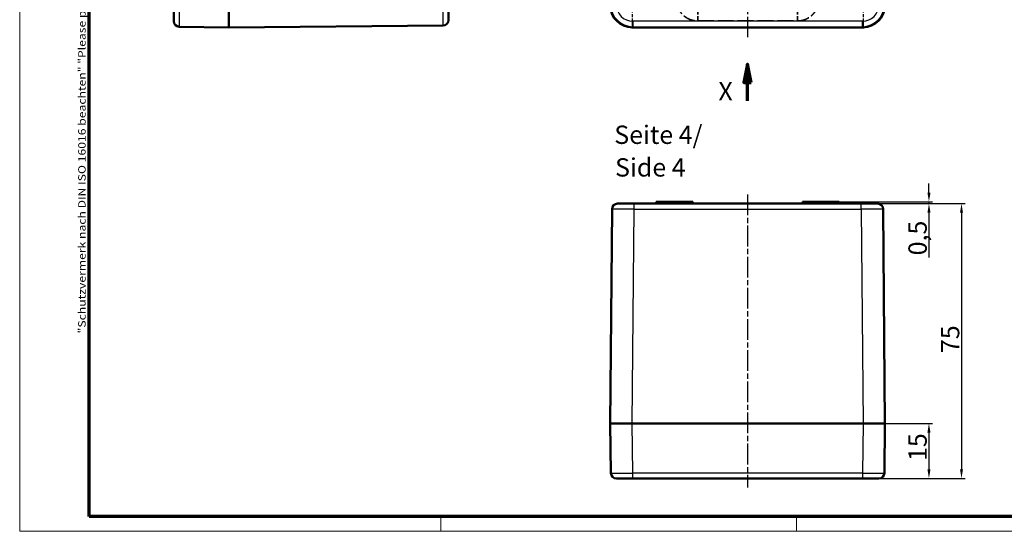
# Model space of a CAD drawing. Units: millimetres. Extents: x 1 to 595, y 1 to 419.
# Drawn here: x 1 to 270, y 1 to 141 of the extents above; entities that cross this region are included whole.
import ezdxf

# ---------------------------------------------------------------- set-up
doc = ezdxf.new("R2010")
doc.units = ezdxf.units.MM
for name, pattern in [('CHAIN', [0.3543, 0.2362, -0.0295, 0.0591, -0.0295]), ('DASH_DOT', [0.37, 0.24, -0.06, 0.01, -0.06]), ('DASHED', [0.2067, 0.1654, -0.0413])]:
    doc.linetypes.add(name, pattern=pattern)
doc.layers.get('0').update_dxf_attribs({"lineweight": 25})
for name, color, linetype, lineweight in [('Bemaßung (ISO)', 1, 'Continuous', 25), ('Mittellinie (ISO)', 1, 'DASH_DOT', 25), ('Mittelpunktmarkierung (ISO)', 1, 'DASH_DOT', 25), ('Rahmen (ISO)', 7, 'Continuous', 70), ('Schnittlinie (ISO)', 3, 'CHAIN', 70), ('Sichtbar (ISO)', 7, 'Continuous', 50), ('Sichtbar schmal (ISO)', 1, 'Continuous', 25), ('Symbol (ISO)', 1, 'Continuous', 25), ('Verdeckt (ISO)', 5, 'DASHED', 35), ('Verdeckt schmal (ISO)', 5, 'DASHED', 35)]:
    doc.layers.add(name, color=color, linetype=linetype, lineweight=lineweight)
doc.styles.add('5', font='isocpeur.ttf', dxfattribs={"width": 1.1})
doc.styles.add('Notiztext (DIN)', font='isocpeur.ttf', dxfattribs={"width": 1.1})
doc.styles.add('Textstil245', font='isocpeui.ttf', dxfattribs={"width": 1.1})
doc.dimstyles.new('11-Bopla 5', dxfattribs={"dimtxt": 5, "dimasz": 2.5, "dimexe": 1, "dimexo": 0, "dimgap": 0.6, "dimtad": 1, "dimdec": 6, "dimrnd": 1e-08, "dimtxsty": '5', "dimcen": 0.09, "dimdle": 7, "dimclrd": 1, "dimclre": 1, "dimclrt": 7, "dimadec": 6, "dimazin": 2, "dimtfac": 0.7, "dimtdec": 3, "dimtmove": 0, "dimatfit": 3, "dimfxl": 1, "dimtolj": 1, "dimlwd": 25, "dimlwe": 25, "dimarcsym": 0})

# ---------------------------------------------------------------- blocks, each defined once
blk = doc.blocks.new('Ränder Bopla-A2-Rahmen')
at = {"layer": 'Rahmen (ISO)', "color": 1, "lineweight": 18}
for p, q in [((1, 419), (1, 1)), ((116, 5), (116, 1)), ((213, 5), (213, 1)), ((1, 1), (593, 1))]:
    blk.add_line(p, q, dxfattribs=at)
at = {"layer": 'Rahmen (ISO)', "color": 91, "lineweight": 70}
for p, q in [((20, 5), (20, 415)), ((589, 5), (20, 5))]:
    blk.add_line(p, q, dxfattribs=at)
at = {"layer": 'Rahmen (ISO)', "color": 1, "insert": (19, 55), "char_height": 2.03, "width": 162.684, "attachment_point": 7, "rotation": 90, "style": 'Notiztext (DIN)'}
blk.add_mtext('\\fISOCPEUR|b0|i0;\\W1.20;\\H2.0300;"Schutzvermerk nach DIN ISO 16016 beachten" \\fISOCPEUR|b0|i1;\\W1.20;\\H2.0300;"Please pay attention to copyright note DIN ISO 16016"', dxfattribs=at)
blk = doc.blocks.new('*D5')
at = {"layer": 'Bemaßung (ISO)', "color": 1, "linetype": 'Continuous', "lineweight": 25}
for p, q in [((237.2, 30.43), (250.2, 30.43)), ((249.2, 27.93), (249.2, 17.93)), ((235.52, 15.43), (250.2, 15.43))]:
    blk.add_line(p, q, dxfattribs=at)
at = {"layer": 'Bemaßung (ISO)', "color": 1, "linetype": 'Continuous'}
for points in [[(248.78, 27.93), (249.62, 27.93), (249.2, 30.43)], [(248.78, 17.93), (249.62, 17.93), (249.2, 15.43)]]:
    blk.add_solid(points, dxfattribs=at)
at = {"layer": 'Defpoints', "color": 0, "linetype": 'Continuous'}
for p in [(237.2, 30.43), (235.52, 15.43), (249.2, 15.43)]:
    blk.add_point(p, dxfattribs=at)
at = {"layer": 'Bemaßung (ISO)', "color": 7, "linetype": 'Continuous', "lineweight": 25, "insert": (248.6, 20.18), "char_height": 5, "attachment_point": 7, "rotation": 90, "style": '5'}
blk.add_mtext('\\A1;15', dxfattribs=at)
blk = doc.blocks.new('*D6')
at = {"layer": 'Bemaßung (ISO)', "color": 1, "linetype": 'Continuous', "lineweight": 25}
for p, q in [((249.2, 93.43), (249.2, 95.93)), ((224.7, 90.93), (250.2, 90.93)), ((235.21, 90.43), (250.2, 90.43)), ((249.2, 90.93), (249.2, 90.43)), ((249.2, 87.93), (249.2, 75.7))]:
    blk.add_line(p, q, dxfattribs=at)
at = {"layer": 'Bemaßung (ISO)', "color": 1, "linetype": 'Continuous'}
for points in [[(248.78, 93.43), (249.62, 93.43), (249.2, 90.93)], [(248.78, 87.93), (249.62, 87.93), (249.2, 90.43)]]:
    blk.add_solid(points, dxfattribs=at)
at = {"layer": 'Defpoints', "color": 0, "linetype": 'Continuous'}
for p in [(224.7, 90.93), (235.21, 90.43), (249.2, 90.43)]:
    blk.add_point(p, dxfattribs=at)
at = {"layer": 'Bemaßung (ISO)', "color": 7, "linetype": 'Continuous', "lineweight": 25, "insert": (248.6, 76.3), "char_height": 5, "attachment_point": 7, "rotation": 90, "style": '5'}
blk.add_mtext('\\A1;0,5', dxfattribs=at)
blk = doc.blocks.new('*D7')
at = {"layer": 'Bemaßung (ISO)', "color": 1, "linetype": 'Continuous', "lineweight": 25}
for p, q in [((235.21, 90.43), (259.09, 90.43)), ((258.09, 87.93), (258.09, 17.93)), ((235.52, 15.43), (259.09, 15.43))]:
    blk.add_line(p, q, dxfattribs=at)
at = {"layer": 'Bemaßung (ISO)', "color": 1, "linetype": 'Continuous'}
for points in [[(257.67, 87.93), (258.5, 87.93), (258.09, 90.43)], [(257.67, 17.93), (258.5, 17.93), (258.09, 15.43)]]:
    blk.add_solid(points, dxfattribs=at)
at = {"layer": 'Defpoints', "color": 0, "linetype": 'Continuous'}
for p in [(235.21, 90.43), (235.52, 15.43), (258.09, 15.43)]:
    blk.add_point(p, dxfattribs=at)
at = {"layer": 'Bemaßung (ISO)', "color": 7, "linetype": 'Continuous', "lineweight": 25, "insert": (257.49, 49.63), "char_height": 5, "attachment_point": 7, "rotation": 90, "style": '5'}
blk.add_mtext('\\A1;75', dxfattribs=at)
blk = doc.blocks.new('2DTransSchnitt0')
at = {"layer": 'Schnittlinie (ISO)', "linetype": 'Continuous'}
for p, q in [((199.7, 128.51), (198.7, 123.51)), ((199.7, 123.51), (199.7, 128.51)), ((200.7, 123.51), (199.7, 128.51)), ((198.7, 123.51), (200.7, 123.51)), ((199.7, 118.51), (199.7, 123.51))]:
    blk.add_line(p, q, dxfattribs=at)
at = {"layer": 'Schnittlinie (ISO)', "linetype": 'Continuous', "flags": 128}
blk.add_lwpolyline([(200.7, 123.51), (199.7, 128.51), (198.7, 123.51), (200.7, 123.51)], dxfattribs=at)
at = {"layer": 'Schnittlinie (ISO)'}
blk.add_solid([(200.7, 123.51), (199.7, 128.51), (198.7, 123.51), (200.7, 123.51)], dxfattribs=at)
at = {"layer": 'Schnittlinie (ISO)', "insert": (191.73, 117.01), "char_height": 5, "attachment_point": 7, "style": '5'}
blk.add_mtext('X', dxfattribs=at)

msp = doc.modelspace()

# ---------------------------------------------------------------- linework, layer by layer
at = {"layer": 'Mittellinie (ISO)', "linetype": 'CHAIN', "ltscale": 23.990969}
for p, q in [((199.7011817, 370.9155904), (199.7011817, 135.8682578)), ((199.7011817, 92.9195038), (199.7011817, 12.9871977))]:
    msp.add_line(p, q, dxfattribs=at)
at = {"layer": 'Mittelpunktmarkierung (ISO)', "linetype": 'CHAIN', "ltscale": 14.001114}
for p, q in [((168.2011817, 150.8116315), (168.2011817, 138.2116315)), ((231.2011817, 150.8116315), (231.2011817, 138.2116315))]:
    msp.add_line(p, q, dxfattribs=at)
at = {"layer": 'Sichtbar (ISO)'}
for p, q in [((43.0762289, 140.1917648), (43.0762289, 144.6913648)), ((58.0762289, 144.5110982), (58.0762289, 138.5116315)), ((118.0762289, 144.9990273), (118.0762289, 140.4991835)), ((44.5562307, 138.6918981), (58.0762289, 138.5116315)), ((58.0762289, 138.5116315), (116.5887285, 138.9992356)), ((168.2006485, 138.5116315), (231.201715, 138.5116315)), ((231.20139, 138.5116315), (168.2009734, 138.5116315)), ((162.6887859, 88.9394833), (162.2011817, 30.4269838)), ((164.1887338, 90.4269838), (168.6885776, 90.4269838)), ((230.7137859, 90.4269838), (168.6885776, 90.4269838)), ((174.7011817, 90.9269838), (175.9511817, 90.9269838)), ((174.7011817, 90.4269838), (174.7011817, 90.9269838)), ((182.2011817, 90.9269838), (175.9511817, 90.9269838)), ((182.2011817, 90.9269838), (184.7011817, 90.9269838)), ((182.2011817, 90.4269838), (182.2011817, 90.9269838)), ((184.7011817, 90.4269838), (184.7011817, 90.9269838)), ((214.7011817, 90.4269838), (214.7011817, 90.9269838)), ((214.7011817, 90.9269838), (217.2011817, 90.9269838)), ((223.4511817, 90.9269838), (217.2011817, 90.9269838)), ((217.2011817, 90.4269838), (217.2011817, 90.9269838)), ((223.4511817, 90.9269838), (224.7011817, 90.9269838)), ((224.7011817, 90.4269838), (224.7011817, 90.9269838)), ((230.7137859, 90.4269838), (235.2136296, 90.4269838)), ((237.2011817, 30.4269838), (236.7135776, 88.9394833)), ((162.2011817, 30.4269838), (162.3814484, 16.9069856)), ((162.2011817, 30.4269838), (168.2006485, 30.4269838)), ((231.201715, 30.4269838), (168.2006485, 30.4269838)), ((168.2009734, 30.4269838), (168.2006485, 30.4269838)), ((168.2009734, 30.4269838), (231.20139, 30.4269838)), ((231.201715, 30.4269838), (231.20139, 30.4269838)), ((231.201715, 30.4269838), (237.2011817, 30.4269838)), ((237.0209151, 16.9069856), (237.2011817, 30.4269838)), ((168.3809151, 15.4269838), (163.8813151, 15.4269838)), ((168.3809151, 15.4269838), (231.0214483, 15.4269838)), ((235.5210484, 15.4269838), (231.0214483, 15.4269838))]:
    msp.add_line(p, q, dxfattribs=at)
for centre, start, end in [((44.5762289, 140.1917648), 180, 269.236101523), ((116.5762289, 140.4991835), 270.477453787, 0), ((164.1887338, 88.9269838), 90, 179.522546213), ((235.2136296, 88.9269838), 0.477453777, 90), ((163.8813151, 16.9269838), 180.763898477, 270), ((235.5210484, 16.9269838), 270, 359.236101523)]:
    msp.add_arc(centre, 1.5, start, end, dxfattribs=at)
for centre, major_axis in [((168.201715, 144.5121648), (-4.2433949, -4.2433949)), ((231.2006484, 144.5121648), (4.2433949, -4.2433949))]:
    msp.add_ellipse(centre, major_axis=major_axis, ratio=0.9998222696, start_param=5.4978760169, end_param=7.0684945975, dxfattribs=at)
at = {"layer": 'Sichtbar schmal (ISO)'}
for p, q in [((168.3809151, 140.1917648), (168.3809151, 138.6918981)), ((231.0214484, 140.1917648), (168.3809151, 140.1917648)), ((231.0214483, 138.6918981), (231.0214483, 140.1917648)), ((168.2006485, 138.5116315), (168.3809151, 138.6918981)), ((168.3809151, 138.6918981), (231.0214483, 138.6918981)), ((231.0214483, 138.6918981), (231.201715, 138.5116315)), ((168.2009734, 30.4269838), (168.6885776, 88.9394833)), ((168.6885776, 88.9394833), (168.6885776, 90.4269838)), ((168.6885776, 88.9394833), (230.7137859, 88.9394833)), ((175.9511817, 90.4269838), (175.9511817, 90.9269838)), ((223.4511817, 90.4269838), (223.4511817, 90.9269838)), ((230.7137859, 88.9394833), (230.7137859, 90.4269838)), ((230.7137859, 88.9394833), (231.20139, 30.4269838)), ((168.3809151, 16.9069856), (168.2006485, 30.4269838)), ((231.201715, 30.4269838), (231.0214483, 16.9069856)), ((231.0214483, 16.9069856), (168.3809151, 16.9069856)), ((168.3809151, 15.4269838), (168.3809151, 16.9069856)), ((231.0214483, 16.9069856), (231.0214483, 15.4269838))]:
    msp.add_line(p, q, dxfattribs=at)
for centre, major_axis, ratio, start_param, end_param in [((44.5762289, 144.6921648), (0.0199976, 6.0002667), 0.0033324077, 1.5709407532, 3.141559343), ((116.5762289, 144.9993398), (0.0124994, -6.0001042), 0.0020831073, 0.0000130196, 1.5707399067), ((168.381715, 144.6921648), (-4.2430178, -4.2430178), 0.999911119, 5.4978760169, 7.0684945974), ((168.381715, 144.6921648), (-3.1825462, -3.1825462), 0.9998222696, 5.4978760169, 7.0684945928), ((231.0206484, 144.6921648), (4.2430178, -4.2430178), 0.999911119, 5.4978760169, 7.0684945975), ((231.0206484, 144.6921648), (3.1825462, -3.1825462), 0.9998222696, 5.4978760216, 7.0684945975), ((168.6888901, 88.9269838), (6.0001042, -0.0124994), 0.0020831073, 1.5708527588, 3.1415796697), ((230.7134734, 88.9269838), (6.0001042, 0.0124994), 0.0020831073, 0.0000130195, 1.5707399066), ((168.381715, 16.9269838), (-6.0002667, -0.0199976), 0.0033324077, 0.0000333245, 1.5706519051), ((231.0206484, 16.9269838), (-6.0002667, 0.0199976), 0.0033324077, 1.5709407532, 3.1415593431)]:
    msp.add_ellipse(centre, major_axis=major_axis, ratio=ratio, start_param=start_param, end_param=end_param, dxfattribs=at)
at = {"layer": 'Verdeckt (ISO)', "ltscale": 26.368582}
msp.add_line((186.0752169, 140.2616315), (213.3271465, 140.2616315), dxfattribs=at)
at = {"layer": 'Verdeckt (ISO)', "ltscale": 19.519012}
for points, knots in [([(180.40573, 145.053268), (180.4619305, 144.7209645), (180.632105, 144.0687481), (181.0556179, 143.1467878), (181.6318378, 142.3156928), (182.3474334, 141.5949459), (183.1724972, 141.0139691), (184.3978365, 140.4394788), (185.4011713, 140.2616988), (186.0752169, 140.2616315)], [-0.70341030095, -0.70341030095, -0.70341030095, -0.70341030095, -0.61548401333, -0.52755772571, -0.43963143809, -0.35170515047, -0.26377886286, -0.17585257524, 0, 0, 0, 0]), ([(213.3271465, 140.2616315), (213.664169, 140.2616652), (214.3356249, 140.320763), (215.3152731, 140.5847015), (216.2307764, 141.0143547), (217.0607029, 141.5998249), (217.7710576, 142.3165259), (218.5417254, 143.4289857), (218.8842323, 144.3886603), (218.9966334, 145.053268)], [-0.70341030683, -0.70341030683, -0.70341030683, -0.70341030683, -0.61548401848, -0.52755773012, -0.43963144177, -0.35170515341, -0.26377886506, -0.17585257671, 0, 0, 0, 0])]:
    msp.add_open_spline(points, degree=3, knots=knots, dxfattribs=at)
at = {"layer": 'Verdeckt schmal (ISO)', "ltscale": 10.471517}
for p, q in [((186.0752169, 143.7616315), (186.0752169, 140.2616315)), ((213.3271465, 143.7616315), (213.3271465, 140.2616315))]:
    msp.add_line(p, q, dxfattribs=at)

# ---------------------------------------------------------------- block references
msp.add_blockref('Ränder Bopla-A2-Rahmen', (0, 0))
at = {"layer": 'Schnittlinie (ISO)'}
msp.add_blockref('2DTransSchnitt0', (0, 0), dxfattribs=at)

# ---------------------------------------------------------------- texts
at = {"layer": 'Symbol (ISO)', "color": 3, "char_height": 5, "attachment_point": 7}
for s, insert, style in [('Seite 4/', (163.2999235, 105.144265), '5'), ('Side 4', (163.5159241, 96.2413642), 'Textstil245')]:
    msp.add_mtext(s, dxfattribs=dict(at, insert=insert, style=style))

# ---------------------------------------------------------------- dimensions: what is measured, and where the dimension line sits
at = {"layer": 'Bemaßung (ISO)', "color": 1, "linetype": 'Continuous', "lineweight": 25}
for base, p1, p2, override, picture, middle in [((249.2011817, 90.4269838), (224.7011817, 90.9269838), (235.2136296, 90.4269838), {"dimgap": 0.6, "dimdec": 6, "dimtol": 0, "dimlim": 0, "dimtp": 0, "dimtm": 0, "dimtdec": 3, "dimtofl": 1, "dimatfit": 1}, '*D6', (249.2011817, 80.5644838)), ((258.0864482, 15.4269838), (235.2136296, 90.4269838), (235.5210484, 15.4269838), {"dimgap": 0.6, "dimdec": 6, "dimtol": 0, "dimlim": 0, "dimtp": 0, "dimtm": 0, "dimtdec": 3, "dimtofl": 0, "dimatfit": 1}, '*D7', (258.0864482, 52.9269838)), ((249.2011817, 15.4269838), (237.2011817, 30.4269838), (235.5210484, 15.4269838), {"dimgap": 0.6, "dimdec": 6, "dimtol": 0, "dimlim": 0, "dimtp": 0, "dimtm": 0, "dimtdec": 3, "dimtofl": 0, "dimatfit": 1}, '*D5', (249.2011817, 22.9269838))]:
    dim = msp.add_linear_dim(base=base, p1=p1, p2=p2, angle=90, dimstyle='11-Bopla 5', override=override, dxfattribs=at)
    dim.commit()
    dim.dimension.update_dxf_attribs({"geometry": picture, "text_midpoint": middle, "dimtype": 160})

doc.saveas('drawing.dxf')
